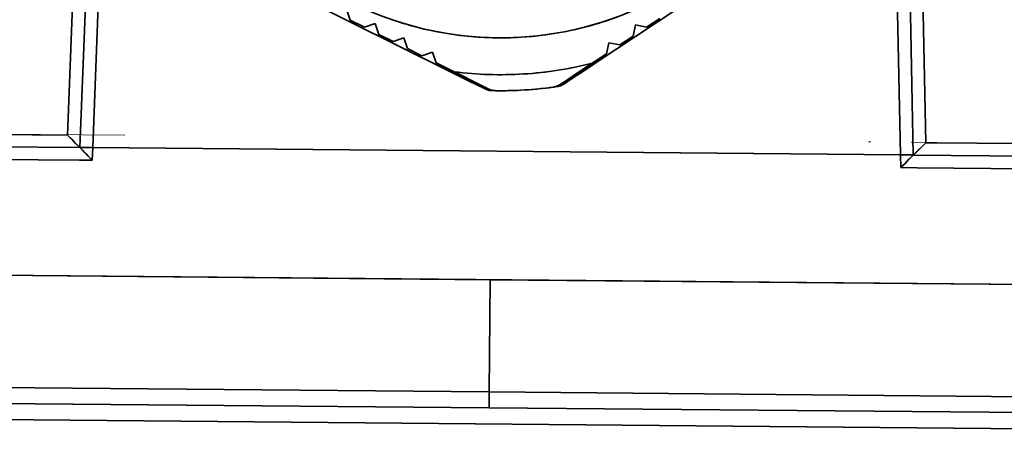
# Model space of a CAD drawing. Extents: x 0 to 420, y 0 to 297.
# Drawn here: x 211 to 215, y 168 to 170 of the extents above; entities that cross this region are included whole.
import ezdxf

# ---------------------------------------------------------------- set-up
doc = ezdxf.new("R2010")
doc.units = 0
doc.linetypes.add('DASHDOT', pattern=[18.5, 12, -3, 0.5, -3])

msp = doc.modelspace()

# ---------------------------------------------------------------- linework, layer by layer
at = {"color": 7, "lineweight": 35}
for p, q in [((211.388596, 172.653534), (211.250153, 169.079681)), ((211.438568, 172.651611), (211.300171, 169.079239)), ((211.300171, 169.079239), (211.438568, 172.651611)), ((214.449997, 169.051086), (214.375458, 172.625366)), ((214.375458, 172.625366), (214.449997, 169.051086)), ((214.425385, 172.626404), (214.500015, 169.050644)), ((214.500015, 169.050644), (214.425385, 172.626404)), ((214.5, 169.051239), (214.425446, 172.626404)), ((211.202026, 169.128021), (211.307541, 171.850632)), ((211.307541, 171.850632), (211.202026, 169.128021)), ((214.492142, 171.822189), (214.548996, 169.098129)), ((214.492142, 171.822189), (214.548996, 169.098129)), ((211.250153, 169.079681), (211.284775, 169.973145)), ((214.034042, 169.921753), (213.266693, 169.413147)), ((214.034042, 169.921753), (213.266693, 169.413147)), ((214.481354, 169.945038), (214.5, 169.051239)), ((212.690063, 169.377502), (211.865921, 169.78772)), ((212.690063, 169.377502), (211.865921, 169.78772)), ((212.289795, 169.618622), (212.303833, 169.576721)), ((212.289795, 169.618622), (212.303833, 169.576721)), ((212.303833, 169.576721), (212.359787, 169.548874)), ((212.303833, 169.576721), (212.359787, 169.548874)), ((213.460007, 169.548767), (213.512115, 169.583298)), ((213.460007, 169.548767), (213.512115, 169.583298)), ((212.359787, 169.548874), (212.401703, 169.562927)), ((212.359787, 169.548874), (212.401703, 169.562927)), ((212.401703, 169.562927), (212.415741, 169.521027)), ((212.401703, 169.562927), (212.415741, 169.521027)), ((213.407913, 169.514252), (213.416702, 169.557556)), ((213.407913, 169.514252), (213.416702, 169.557556)), ((213.407913, 169.514252), (213.416702, 169.557556)), ((213.416702, 169.557556), (213.460007, 169.548767)), ((213.416702, 169.557556), (213.460007, 169.548767)), ((212.415741, 169.521027), (212.471695, 169.493164)), ((212.415741, 169.521027), (212.471695, 169.493164)), ((212.471695, 169.493164), (212.513596, 169.507217)), ((212.471695, 169.493164), (212.513596, 169.507217)), ((212.513596, 169.507217), (212.527649, 169.465317)), ((212.513596, 169.507217), (212.527649, 169.465317)), ((213.303726, 169.44519), (213.312515, 169.488495)), ((213.303726, 169.44519), (213.312515, 169.488495)), ((213.303726, 169.44519), (213.312515, 169.488495)), ((213.312515, 169.488495), (213.35582, 169.479706)), ((213.312515, 169.488495), (213.35582, 169.479706)), ((213.35582, 169.479706), (213.407913, 169.514252)), ((213.35582, 169.479706), (213.407913, 169.514252)), ((212.527649, 169.465317), (212.583603, 169.437469)), ((212.527649, 169.465317), (212.583603, 169.437469)), ((212.583603, 169.437469), (212.625504, 169.451523)), ((212.583603, 169.437469), (212.625504, 169.451523)), ((212.625504, 169.451523), (212.639557, 169.409622)), ((212.625504, 169.451523), (212.639557, 169.409622)), ((213.266693, 169.413147), (213.199402, 169.36853)), ((213.266693, 169.413147), (213.232727, 169.390625)), ((213.232834, 169.390686), (213.266693, 169.413147)), ((213.266693, 169.413147), (213.247955, 169.408249)), ((213.248016, 169.408264), (213.303726, 169.44519)), ((213.248016, 169.408264), (213.303726, 169.44519)), ((213.266693, 169.413147), (213.248093, 169.408279)), ((212.639557, 169.409622), (212.709198, 169.374954)), ((212.639557, 169.409622), (212.709198, 169.374954)), ((212.709259, 169.374939), (212.690063, 169.377502)), ((212.762695, 169.341339), (212.690063, 169.377502)), ((212.709076, 169.374969), (212.690063, 169.377502)), ((212.690063, 169.377502), (212.726562, 169.359329)), ((212.709198, 169.374954), (212.779495, 169.339966)), ((212.709198, 169.374954), (212.744537, 169.357361)), ((213.215118, 169.386444), (213.182571, 169.364883)), ((213.1828, 169.365021), (213.248016, 169.408264)), ((213.1828, 169.365021), (213.21524, 169.386536)), ((213.199402, 169.36853), (213.232834, 169.390686)), ((213.21524, 169.386536), (213.248016, 169.408264)), ((212.726562, 169.359329), (212.762695, 169.341339)), ((212.779251, 169.340088), (212.744415, 169.357422)), ((212.744537, 169.357361), (212.779495, 169.339966)), ((212.797806, 169.323868), (212.762695, 169.341339)), ((212.762695, 169.341339), (212.797806, 169.323868)), ((212.813416, 169.323074), (212.779251, 169.340088)), ((212.779495, 169.339966), (212.813431, 169.323059)), ((212.779495, 169.339966), (212.813431, 169.323059)), ((213.122253, 169.32489), (213.150986, 169.343948)), ((213.122253, 169.32489), (213.150986, 169.343948)), ((213.166611, 169.346802), (213.136658, 169.32695)), ((213.136658, 169.32695), (213.166611, 169.346802)), ((213.182571, 169.364883), (213.15097, 169.343933)), ((213.150986, 169.343948), (213.1828, 169.365021)), ((213.150986, 169.343948), (213.1828, 169.365021)), ((213.199402, 169.36853), (213.166611, 169.346802)), ((213.166611, 169.346802), (213.199402, 169.36853)), ((212.829727, 169.307968), (212.797806, 169.323868)), ((212.797806, 169.323868), (212.829727, 169.307968)), ((212.813431, 169.323059), (212.844284, 169.307709)), ((212.813431, 169.323059), (212.844284, 169.307709)), ((212.870895, 169.301178), (212.856155, 169.301437)), ((212.856155, 169.301437), (212.871033, 169.301178)), ((213.111237, 169.317215), (213.096222, 169.315063)), ((213.096359, 169.315094), (213.111237, 169.317215)), ((211.202026, 169.128021), (209.50676, 169.143173)), ((209.50676, 169.143173), (211.202026, 169.128021)), ((211.21785, 169.111694), (211.202026, 169.128021)), ((211.233078, 169.095795), (211.21785, 169.111694)), ((211.250137, 169.079102), (209.254105, 169.096924)), ((211.249863, 169.079086), (211.233078, 169.095795)), ((211.254669, 169.074539), (211.250153, 169.079208)), ((211.250153, 169.079086), (211.254654, 169.074524)), ((211.254654, 169.074524), (211.260101, 169.068985)), ((211.26001, 169.068924), (211.254669, 169.074539)), ((211.270386, 169.058289), (211.26001, 169.068924)), ((211.260101, 169.068985), (211.266693, 169.061996)), ((211.300125, 169.079056), (211.297836, 169.029572)), ((211.297836, 169.029572), (211.300125, 169.079056)), ((211.299622, 169.079453), (214.450897, 169.0513)), ((211.300125, 169.079056), (214.450043, 169.050903)), ((214.51738, 169.066452), (214.500076, 169.049896)), ((214.532883, 169.082077), (214.51738, 169.066452)), ((214.548996, 169.098129), (214.532883, 169.082077)), ((214.548996, 169.098129), (216.244263, 169.082977)), ((214.548996, 169.098129), (216.244263, 169.082977)), ((211.248215, 169.029541), (209.253662, 169.047363)), ((209.253662, 169.047363), (211.248215, 169.029541)), ((211.297852, 169.029541), (211.248215, 169.029541)), ((211.248215, 169.029541), (211.297852, 169.029541)), ((211.266693, 169.061996), (211.281982, 169.046112)), ((211.274139, 169.054291), (211.270386, 169.058289)), ((211.281967, 169.046127), (211.274139, 169.054291)), ((211.289917, 169.037796), (211.281967, 169.046127)), ((211.281982, 169.046112), (211.289917, 169.037811)), ((211.289917, 169.037811), (211.293854, 169.033691)), ((211.293884, 169.033661), (211.289917, 169.037796)), ((211.293854, 169.033691), (211.297821, 169.029587)), ((211.297272, 169.03009), (211.293884, 169.033661)), ((211.297516, 169.029846), (211.297272, 169.03009)), ((211.297775, 169.029617), (211.297623, 169.029755)), ((214.450043, 169.050903), (214.451447, 169.001389)), ((214.450043, 169.050903), (214.451447, 169.001389)), ((214.483124, 169.033401), (214.467712, 169.017761)), ((214.475586, 169.025696), (214.479416, 169.029633)), ((214.479416, 169.029633), (214.48996, 169.04007)), ((214.495117, 169.04538), (214.483124, 169.033401)), ((214.48996, 169.04007), (214.495407, 169.045578)), ((214.5, 169.050049), (214.495117, 169.04538)), ((214.495407, 169.045578), (214.5, 169.050171)), ((214.500031, 169.050064), (216.496063, 169.032227)), ((214.500031, 169.050003), (214.500031, 169.049896)), ((214.500031, 169.050003), (214.500031, 169.049896)), ((214.451431, 169.001373), (214.51561, 169.000351)), ((214.451431, 169.001373), (214.51561, 169.000351)), ((214.451508, 169.001434), (214.45166, 169.001572)), ((214.451767, 169.001663), (214.452026, 169.001907)), ((214.452026, 169.001907), (214.455475, 169.005402)), ((214.455475, 169.005402), (214.459518, 169.009491)), ((214.459518, 169.009491), (214.467606, 169.01767)), ((214.467712, 169.017761), (214.459717, 169.009491)), ((214.467606, 169.01767), (214.475586, 169.025696)), ((214.51561, 169.000351), (216.495621, 168.982666)), ((214.51561, 169.000351), (216.495621, 168.982666)), ((209.225311, 168.596237), (212.850174, 168.563843)), ((209.225311, 168.596237), (212.850174, 168.563843)), ((216.495529, 168.531281), (209.245682, 168.596054)), ((216.495529, 168.531281), (209.245682, 168.596054)), ((212.850174, 168.563843), (212.846252, 168.125824)), ((212.850174, 168.563843), (212.846252, 168.125824)), ((212.850174, 168.563843), (216.475037, 168.531464)), ((216.475037, 168.531464), (212.850174, 168.563843)), ((212.846252, 168.125824), (209.221405, 168.158203)), ((212.846252, 168.125824), (209.221405, 168.158203)), ((212.845703, 168.063904), (212.846252, 168.125809)), ((212.846252, 168.125809), (212.845703, 168.063904)), ((212.846252, 168.125809), (216.471115, 168.09343)), ((216.471115, 168.09343), (212.846252, 168.125809)), ((212.845703, 168.063873), (209.220856, 168.096252)), ((209.220856, 168.096252), (212.845703, 168.063873)), ((216.531769, 167.968445), (209.158539, 168.034302)), ((209.158539, 168.034302), (216.531769, 167.968445)), ((216.470566, 168.031494), (212.845703, 168.063873)), ((212.845703, 168.063873), (216.470566, 168.031494))]:
    msp.add_line(p, q, dxfattribs=at)
at = {"color": 7, "linetype": 'DASHDOT', "lineweight": 13, "ltscale": 0.052318}
msp.add_line((211.424591, 169.12735), (209.331955, 169.146042), dxfattribs=at)
at = {"color": 7, "linetype": 'DASHDOT', "lineweight": 13, "ltscale": 0.052342}
msp.add_line((216.419174, 169.082733), (214.325592, 169.10144), dxfattribs=at)
at = {"color": 7, "linetype": 'DASHDOT', "lineweight": 13, "ltscale": 0.217533}
msp.add_line((217.196747, 168.087494), (208.495773, 168.165237), dxfattribs=at)
at = {"color": 7, "lineweight": 35}
for points in [[(211.202026, 169.128021), (211.249008, 169.079742), (211.249771, 169.079117)], [(211.250137, 169.079285), (211.250305, 169.079376), (211.250671, 169.079437), (211.255035, 169.07959), (211.300125, 169.079056)], [(214.500046, 169.049866), (214.500168, 169.049927), (214.500763, 169.050354), (214.505142, 169.054291), (214.548996, 169.098129)], [(214.450043, 169.050903), (214.490936, 169.050735), (214.499603, 169.050385), (214.499893, 169.050323), (214.500031, 169.050247)]]:
    msp.add_lwpolyline(points, dxfattribs=at)
for centre, radius, start, end in [((212.890701, 170.813538), 1.30625, 183.537555, 3.537559), ((212.891754, 170.810715), 1.303249, 284.774564, 296.050551), ((212.890015, 170.810608), 1.303249, 251.024564, 262.300551), ((212.89119, 170.810577), 1.303249, 273.524566, 284.800546), ((212.890594, 170.810532), 1.303249, 262.274569, 273.550548), ((212.890701, 170.813538), 1.45, 262.80901, 284.266104), ((212.89061, 170.810501), 1.446969, 262.797747, 273.54882), ((212.891174, 170.810547), 1.446969, 273.526294, 284.277374), ((212.85759, 169.363922), 0.0625, 243.537557, 256.252186), ((212.85791, 169.364777), 0.063397, 243.61997, 256.153995), ((212.85791, 169.364777), 0.063397, 243.61997, 256.153995), ((212.857574, 169.363846), 0.062419, 256.244673, 268.699659), ((212.85759, 169.363922), 0.0625, 256.252186, 268.691046), ((212.872421, 169.364456), 0.063342, 243.617511, 256.455507), ((212.872421, 169.364456), 0.063342, 243.617511, 256.455507), ((212.872131, 169.363663), 0.0625, 243.537557, 256.549238), ((212.890701, 170.813538), 1.5125, 268.691046, 278.384075), ((212.872116, 169.363586), 0.062413, 256.540912, 269.275478), ((212.872131, 169.363663), 0.0625, 256.549238, 269.265943), ((212.890701, 170.813538), 1.5125, 269.265943, 277.809171), ((212.890701, 170.813538), 1.5125, 269.265943, 277.809171), ((212.890701, 170.813538), 1.5125, 269.265943, 277.809171), ((213.087738, 169.376907), 0.062413, 277.799636, 290.534203), ((213.087723, 169.376984), 0.0625, 277.809171, 290.525877), ((213.087326, 169.377747), 0.063342, 290.619608, 303.457611), ((213.087326, 169.377747), 0.063342, 290.619608, 303.457611), ((213.087723, 169.376984), 0.0625, 290.525877, 303.537558), ((213.102142, 169.378967), 0.062419, 278.375455, 290.830442), ((213.102127, 169.379044), 0.0625, 278.384075, 290.822929), ((213.102127, 169.379044), 0.0625, 290.822929, 303.537558), ((213.101715, 169.379837), 0.063397, 290.921126, 303.455149), ((213.101715, 169.379837), 0.063397, 290.921126, 303.455149), ((211.26329, 167.363876), 1.715499, 88.769332, 90.438214), ((214.456238, 167.335358), 1.715499, 88.538069, 90.20695), ((214.387939, 169.074081), 0.096546, 311.125417, 318.023925)]:
    msp.add_arc(centre, radius, start, end, dxfattribs=at)

doc.saveas('drawing.dxf')
